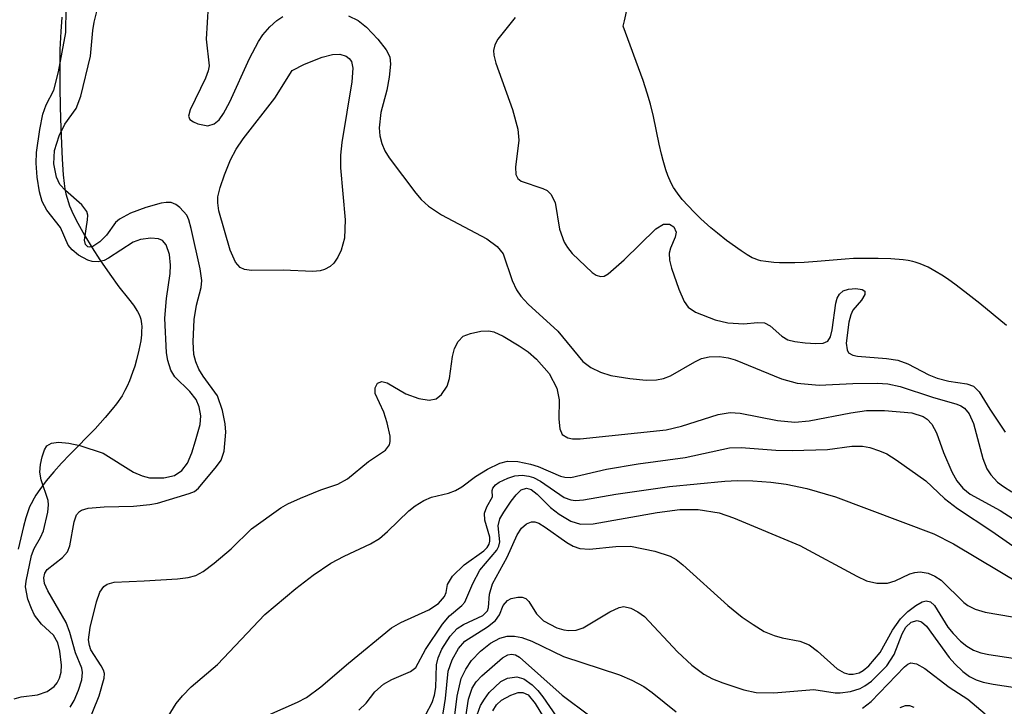
# Model space of a CAD drawing. Units: inches. Extents: x 1255761 to 1261761, y 473456 to 477456.
# Drawn here: x 1256641 to 1256746, y 473744 to 473818 of the extents above; entities that cross this region are included whole.
import ezdxf

# ---------------------------------------------------------------- set-up
doc = ezdxf.new("R2010")
doc.units = ezdxf.units.IN
doc.header["$MEASUREMENT"] = 0
for name, color, linetype in [('HYDRO-Stream Poly Centerlines', 142, 'Continuous'), ('HYDRO-Water Body', 4, 'Continuous'), ('Undefined', 1, 'Continuous')]:
    doc.layers.add(name, color=color, linetype=linetype)

msp = doc.modelspace()

# ---------------------------------------------------------------- linework, layer by layer
at = {"layer": 'HYDRO-Stream Poly Centerlines'}
for points in [[(1256746.32, 473785.03), (1256743.46, 473787.37), (1256742.19, 473788.39), (1256740.93, 473789.35), (1256740, 473790.02), (1256739.39, 473790.42), (1256738.79, 473790.79), (1256737.92, 473791.27), (1256737.08, 473791.64), (1256736.54, 473791.82), (1256736.28, 473791.89), (1256735.79, 473791.98), (1256735.23, 473792.06), (1256733.94, 473792.16), (1256732.58, 473792.21), (1256730.75, 473792.22), (1256729.92, 473792.2), (1256729.02, 473792.14), (1256726.03, 473791.89), (1256724.64, 473791.79), (1256723.62, 473791.74), (1256722.62, 473791.73), (1256721.99, 473791.74), (1256721.37, 473791.77), (1256720.52, 473791.87), (1256719.99, 473791.97), (1256719.75, 473792.04), (1256719.29, 473792.19), (1256719.08, 473792.28), (1256718.52, 473792.58), (1256717.87, 473793.01), (1256716.32, 473794.13), (1256715.34, 473794.9), (1256714.64, 473795.49), (1256713.56, 473796.46), (1256712.86, 473797.15), (1256712.19, 473797.84), (1256711.58, 473798.53), (1256711.06, 473799.2), (1256710.63, 473799.82), (1256710.38, 473800.29), (1256710.03, 473801.11), (1256709.82, 473801.71), (1256709.53, 473802.7), (1256709.36, 473803.38), (1256709.11, 473804.44), (1256708.49, 473807.42), (1256708.18, 473808.72), (1256707.82, 473809.92), (1256707.37, 473811.26), (1256705.24, 473817.09), (1256705.38, 473817.66), (1256705.69, 473819.13)], [(1256645.08, 473818.04), (1256644.97, 473816.52), (1256644.89, 473814.58), (1256644.86, 473812.58), (1256644.86, 473810.6), (1256644.91, 473808.4), (1256644.99, 473806.18), (1256645.13, 473802.83), (1256645.24, 473801.18), (1256645.34, 473800.24), (1256645.42, 473799.66), (1256645.53, 473799.13), (1256645.65, 473798.66), (1256645.93, 473797.84), (1256646.32, 473796.95), (1256646.79, 473796), (1256647.52, 473794.69), (1256648.33, 473793.36), (1256649.18, 473792.05), (1256650.24, 473790.52), (1256651.21, 473789.18), (1256652.22, 473787.89), (1256652.76, 473787.19), (1256653.21, 473786.51), (1256653.38, 473786.2), (1256653.5, 473785.91), (1256653.56, 473785.69), (1256653.63, 473785.19), (1256653.65, 473784.92), (1256653.64, 473784.34), (1256653.62, 473784.03), (1256653.54, 473783.38), (1256653.36, 473782.37), (1256653.1, 473781.34), (1256652.9, 473780.66), (1256652.68, 473780), (1256652.33, 473779.09), (1256652.1, 473778.54), (1256651.86, 473778.06), (1256651.54, 473777.5), (1256650.95, 473776.64), (1256650.5, 473776.05), (1256649.75, 473775.17), (1256648.65, 473773.97), (1256645.95, 473771.21), (1256645.07, 473770.27), (1256644.22, 473769.34), (1256643.43, 473768.4), (1256642.73, 473767.47), (1256642.31, 473766.84), (1256642.12, 473766.53), (1256641.79, 473765.91), (1256641.64, 473765.6), (1256641.4, 473764.98), (1256641.23, 473764.44), (1256640.98, 473763.5), (1256640.42, 473761.06)]]:
    msp.add_lwpolyline(points, dxfattribs=at)
at = {"layer": 'HYDRO-Water Body'}
for points in [[(1256746.32, 473785.03, 0), (1256743.46, 473787.37, 0), (1256742.19, 473788.39, 0), (1256740.93, 473789.35, 0), (1256740, 473790.02, 0), (1256739.39, 473790.42, 0), (1256738.79, 473790.79, 0), (1256737.92, 473791.27, 0), (1256737.08, 473791.64, 0), (1256736.54, 473791.82, 0), (1256736.28, 473791.89, 0), (1256735.79, 473791.98, 0), (1256735.23, 473792.06, 0), (1256733.94, 473792.16, 0), (1256732.58, 473792.21, 0), (1256730.75, 473792.22, 0), (1256729.92, 473792.2, 0), (1256729.02, 473792.14, 0), (1256726.03, 473791.89, 0), (1256724.64, 473791.79, 0), (1256723.62, 473791.74, 0), (1256722.62, 473791.73, 0), (1256721.99, 473791.74, 0), (1256721.37, 473791.77, 0), (1256720.52, 473791.87, 0), (1256719.99, 473791.97, 0), (1256719.75, 473792.04, 0), (1256719.29, 473792.19, 0), (1256719.08, 473792.28, 0), (1256718.52, 473792.58, 0), (1256717.87, 473793.01, 0), (1256716.32, 473794.13, 0), (1256715.34, 473794.9, 0), (1256714.64, 473795.49, 0), (1256713.56, 473796.46, 0), (1256712.86, 473797.15, 0), (1256712.19, 473797.84, 0), (1256711.58, 473798.53, 0), (1256711.06, 473799.2, 0), (1256710.63, 473799.82, 0), (1256710.38, 473800.29, 0), (1256710.03, 473801.11, 0), (1256709.82, 473801.71, 0), (1256709.53, 473802.7, 0), (1256709.36, 473803.38, 0), (1256709.11, 473804.44, 0), (1256708.49, 473807.42, 0), (1256708.18, 473808.72, 0), (1256707.82, 473809.92, 0), (1256707.37, 473811.26, 0), (1256705.24, 473817.09, 0), (1256705.38, 473817.66, 0), (1256705.69, 473819.13, 0)], [(1256645.08, 473818.04, 0), (1256644.97, 473816.52, 0), (1256644.89, 473814.58, 0), (1256644.86, 473812.58, 0), (1256644.86, 473810.6, 0), (1256644.91, 473808.4, 0), (1256644.99, 473806.18, 0), (1256645.13, 473802.83, 0), (1256645.24, 473801.18, 0), (1256645.34, 473800.24, 0), (1256645.42, 473799.66, 0), (1256645.53, 473799.13, 0), (1256645.65, 473798.66, 0), (1256645.93, 473797.84, 0), (1256646.32, 473796.95, 0), (1256646.79, 473796, 0), (1256647.52, 473794.69, 0), (1256648.33, 473793.36, 0), (1256649.18, 473792.05, 0), (1256650.24, 473790.52, 0), (1256651.21, 473789.18, 0), (1256652.22, 473787.89, 0), (1256652.76, 473787.19, 0), (1256653.21, 473786.51, 0), (1256653.38, 473786.2, 0), (1256653.5, 473785.91, 0), (1256653.56, 473785.69, 0), (1256653.63, 473785.19, 0), (1256653.65, 473784.92, 0), (1256653.64, 473784.34, 0), (1256653.62, 473784.03, 0), (1256653.54, 473783.38, 0), (1256653.36, 473782.37, 0), (1256653.1, 473781.34, 0), (1256652.9, 473780.66, 0), (1256652.68, 473780, 0), (1256652.33, 473779.09, 0), (1256652.1, 473778.54, 0), (1256651.86, 473778.06, 0), (1256651.54, 473777.5, 0), (1256650.95, 473776.64, 0), (1256650.5, 473776.05, 0), (1256649.75, 473775.17, 0), (1256648.65, 473773.97, 0), (1256645.95, 473771.21, 0), (1256645.07, 473770.27, 0), (1256644.22, 473769.34, 0), (1256643.43, 473768.4, 0), (1256642.73, 473767.47, 0), (1256642.31, 473766.84, 0), (1256642.12, 473766.53, 0), (1256641.79, 473765.91, 0), (1256641.64, 473765.6, 0), (1256641.4, 473764.98, 0), (1256641.23, 473764.44, 0), (1256640.98, 473763.5, 0), (1256640.42, 473761.06, 0)]]:
    msp.add_polyline3d(points, dxfattribs=at)
at = {"layer": 'Undefined'}
for points, elevation in [([(1256639.98, 473745.05), (1256640.74, 473745.27), (1256642.47, 473745.48), (1256643.52, 473745.84), (1256644.28, 473746.36), (1256644.59, 473746.76), (1256644.83, 473747.26), (1256645.01, 473747.91), (1256645.04, 473748.66), (1256644.88, 473750.13), (1256644.65, 473751.05), (1256644.21, 473751.86), (1256642.92, 473753.04), (1256642.18, 473754.01), (1256641.83, 473754.71), (1256641.45, 473755.73), (1256641.21, 473757.03), (1256641.27, 473757.65), (1256641.85, 473760.41), (1256642.13, 473761.14), (1256642.82, 473762.31), (1256643.14, 473763.02), (1256643.58, 473765.03), (1256643.66, 473765.81), (1256643.61, 473766.27), (1256642.87, 473768.49), (1256642.73, 473769.33), (1256642.8, 473770.15), (1256642.98, 473770.97), (1256643.24, 473771.72), (1256643.5, 473772.13), (1256643.98, 473772.43), (1256644.73, 473772.53), (1256645.84, 473772.44), (1256647.01, 473772.18), (1256649.52, 473771.34), (1256652.76, 473769.33), (1256653.7, 473768.91), (1256654.5, 473768.7), (1256656.01, 473768.7), (1256657.16, 473768.97), (1256657.94, 473769.48), (1256658.54, 473770.29), (1256659.02, 473771.38), (1256659.43, 473772.66), (1256659.91, 473774.41), (1256659.99, 473775.37), (1256659.82, 473776.32), (1256659.48, 473777.11), (1256658.8, 473777.96), (1256657.19, 473779.53), (1256656.77, 473780.24), (1256656.44, 473781.29), (1256656.32, 473782.11), (1256656.12, 473785.83), (1256656.31, 473787.92), (1256656.7, 473790.58), (1256656.75, 473791.5), (1256656.62, 473792.65), (1256656.28, 473793.67), (1256655.87, 473794.13), (1256655.45, 473794.3), (1256654.64, 473794.38), (1256653.51, 473794.25), (1256652.72, 473793.95), (1256650.11, 473792.23), (1256649.62, 473792), (1256648.97, 473791.86), (1256648.33, 473791.89), (1256647.87, 473792.01), (1256646.86, 473792.56), (1256646.19, 473793.12), (1256645.76, 473793.62), (1256644.96, 473795.52), (1256643.49, 473797.37), (1256643, 473798.3), (1256642.69, 473799.36), (1256642.45, 473800.91), (1256642.33, 473802.42), (1256642.38, 473803.56), (1256642.72, 473806.01), (1256643.07, 473807.67), (1256643.41, 473808.66), (1256644.23, 473810.22), (1256644.74, 473812.18), (1256645.53, 473816.4), (1256645.55, 473819.06)], 56), ([(1256660.78, 473819.25), (1256660.54, 473815.71), (1256660.89, 473812.84), (1256660.78, 473812.3), (1256660.49, 473811.51), (1256658.83, 473808.14), (1256658.68, 473807.46), (1256658.82, 473807.1), (1256659.19, 473806.83), (1256659.67, 473806.63), (1256660.74, 473806.43), (1256661.41, 473806.62), (1256661.95, 473807.07), (1256662.41, 473807.74), (1256663.08, 473808.97), (1256665.2, 473813.62), (1256666.15, 473815.43), (1256666.63, 473816.15), (1256667.37, 473817), (1256668.14, 473817.7), (1256668.77, 473818.13)], 58), ([(1256645.98, 473744.14), (1256646.42, 473744.87), (1256646.87, 473745.96), (1256647.22, 473747.08), (1256647.32, 473747.85), (1256647.24, 473748.34), (1256646.55, 473749.96), (1256645.94, 473752.14), (1256645.56, 473753.21), (1256643.58, 473756.6), (1256643.24, 473757.38), (1256643.15, 473758), (1256643.26, 473758.51), (1256643.51, 473758.9), (1256645.18, 473760.17), (1256645.7, 473760.77), (1256645.96, 473761.43), (1256646.4, 473764.01), (1256646.67, 473764.76), (1256646.98, 473765.12), (1256647.19, 473765.25), (1256647.93, 473765.46), (1256649.63, 473765.6), (1256652.78, 473765.67), (1256654.51, 473765.84), (1256655.35, 473766.01), (1256658.75, 473767.02), (1256659.29, 473767.26), (1256659.72, 473767.62), (1256661.67, 473769.92), (1256662.15, 473770.59), (1256662.47, 473771.57), (1256662.65, 473773.59), (1256662.61, 473774.48), (1256662.32, 473775.94), (1256661.78, 473777.48), (1256660.23, 473779.6), (1256659.78, 473780.34), (1256659.44, 473781.14), (1256659.25, 473781.93), (1256659.16, 473783.27), (1256659.26, 473785.66), (1256659.52, 473787.2), (1256660.01, 473789.09), (1256660.09, 473789.84), (1256659.9, 473791.11), (1256658.96, 473795.41), (1256658.7, 473796.34), (1256658.48, 473796.85), (1256657.74, 473797.68), (1256657.29, 473797.99), (1256656.8, 473798.19), (1256656.28, 473798.21), (1256655.74, 473798.13), (1256654.08, 473797.66), (1256652.45, 473797.07), (1256651.26, 473796.41), (1256650.86, 473796.07), (1256649.87, 473794.7), (1256649.18, 473794), (1256648.4, 473793.5), (1256648.09, 473793.42), (1256647.88, 473793.46), (1256647.61, 473793.69), (1256647.52, 473794.16), (1256647.84, 473796.33), (1256647.86, 473796.85), (1256647.77, 473797.25), (1256647.25, 473797.96), (1256645.47, 473799.5), (1256644.89, 473800.14), (1256644.51, 473800.93), (1256644.23, 473802.35), (1256644.31, 473803.76), (1256644.81, 473805.34), (1256645.4, 473806.58), (1256646.63, 473808.26), (1256647.12, 473809.6), (1256648.17, 473813.87), (1256648.43, 473816.63), (1256648.57, 473817.51), (1256648.85, 473818.67)], 58), ([(1256675.82, 473818.18), (1256676.84, 473817.7), (1256677.75, 473816.99), (1256678.95, 473815.69), (1256679.86, 473814.55), (1256680.23, 473813.81), (1256680.32, 473813.02), (1256680.18, 473811.63), (1256679.91, 473810.23), (1256679.27, 473807.85), (1256679.1, 473806.19), (1256679.17, 473805.35), (1256679.39, 473804.52), (1256679.72, 473803.73), (1256680.18, 473802.98), (1256683.03, 473799.19), (1256683.6, 473798.53), (1256684.39, 473797.81), (1256685.76, 473796.88), (1256690.65, 473794.31), (1256691.75, 473793.49), (1256692.37, 473792.69), (1256693.33, 473789.84), (1256693.81, 473788.85), (1256694.27, 473788.16), (1256695.07, 473787.32), (1256698.24, 473784.43), (1256700.93, 473781.19), (1256701.79, 473780.53), (1256702.82, 473780.02), (1256703.93, 473779.68), (1256705.97, 473779.36), (1256707.72, 473779.17), (1256708.81, 473779.21), (1256709.56, 473779.36), (1256710.3, 473779.62), (1256712.91, 473781.13), (1256713.64, 473781.48), (1256714.44, 473781.66), (1256715.55, 473781.71), (1256716.49, 473781.57), (1256717.26, 473781.36), (1256722.22, 473779.32), (1256723.88, 473778.85), (1256726.24, 473778.62), (1256729.85, 473778.83), (1256732.47, 473778.86), (1256733.6, 473778.78), (1256734.92, 473778.51), (1256738.39, 473777.36), (1256740.99, 473776.62), (1256741.43, 473776.44), (1256741.81, 473776.18), (1256742.31, 473775.56), (1256742.78, 473774.53), (1256743.78, 473770.77), (1256744.2, 473769.67), (1256744.64, 473769.02), (1256745.36, 473768.25), (1256745.98, 473767.77), (1256746.89, 473767.22)], 58), ([(1256693.68, 473818.01), (1256691.82, 473815.7), (1256691.49, 473815.1), (1256691.36, 473814.48), (1256691.39, 473813.97), (1256691.59, 473813.14), (1256693.39, 473808.15), (1256693.94, 473806.06), (1256694.05, 473804.89), (1256693.72, 473801.97), (1256693.75, 473801.19), (1256693.95, 473800.78), (1256694.32, 473800.5), (1256696.63, 473799.71), (1256697.1, 473799.48), (1256697.5, 473799.11), (1256697.94, 473798.2), (1256698.43, 473795.33), (1256698.92, 473793.94), (1256699.26, 473793.37), (1256699.78, 473792.74), (1256701.92, 473790.72), (1256702.36, 473790.42), (1256702.8, 473790.26), (1256703.2, 473790.32), (1256703.64, 473790.55), (1256705.36, 473792.06), (1256708.73, 473795.39), (1256709.56, 473795.87), (1256710.2, 473795.89), (1256710.68, 473795.58), (1256710.91, 473795.03), (1256710.81, 473794.49), (1256710.3, 473793.32), (1256710.18, 473792.78), (1256710.22, 473792.02), (1256710.43, 473791.17), (1256711.21, 473788.93), (1256711.78, 473787.59), (1256712.22, 473786.98), (1256713.01, 473786.46), (1256715.1, 473785.65), (1256716.47, 473785.31), (1256718.16, 473785.2), (1256719.65, 473785.34), (1256720.39, 473785.31), (1256721, 473785.01), (1256722.25, 473783.88), (1256722.89, 473783.49), (1256723.64, 473783.31), (1256724.76, 473783.17), (1256725.88, 473783.1), (1256726.66, 473783.14), (1256727.16, 473783.35), (1256727.47, 473783.81), (1256727.65, 473784.57), (1256728.03, 473787.43), (1256728.18, 473787.95), (1256728.41, 473788.4), (1256728.81, 473788.74), (1256729.37, 473788.93), (1256730.17, 473788.99), (1256730.86, 473788.89), (1256731.13, 473788.7), (1256731.13, 473788.36), (1256730.78, 473787.75), (1256729.86, 473786.66), (1256729.63, 473786.18), (1256729.42, 473785.38), (1256729.15, 473783.14), (1256729.23, 473782.41), (1256729.4, 473782.11), (1256729.86, 473781.85), (1256730.35, 473781.74), (1256733.45, 473781.51), (1256734.69, 473781.31), (1256735.73, 473780.91), (1256738.01, 473779.76), (1256738.88, 473779.4), (1256740.14, 473779.06), (1256742.05, 473778.77), (1256742.78, 473778.53), (1256743.4, 473777.94), (1256744.54, 473776.05), (1256746.17, 473773.62)], 56), ([(1256647.82, 473742.17), (1256649.09, 473745.36), (1256649.64, 473747.24), (1256649.65, 473747.75), (1256649.57, 473748.1), (1256649.32, 473748.59), (1256648.21, 473750.29), (1256648.04, 473750.76), (1256647.95, 473751.35), (1256648.12, 473752.69), (1256648.8, 473755.43), (1256649.18, 473756.48), (1256649.59, 473757.06), (1256649.94, 473757.33), (1256650.69, 473757.55), (1256653.91, 473757.67), (1256657.47, 473757.91), (1256658.63, 473758.05), (1256659.46, 473758.26), (1256660.22, 473758.67), (1256661.41, 473759.56), (1256663.24, 473761.1), (1256665.43, 473763.25), (1256668.56, 473765.49), (1256669.32, 473765.93), (1256670.66, 473766.55), (1256672.83, 473767.44), (1256674.68, 473768.02), (1256675.69, 473768.59), (1256677.96, 473770.46), (1256679.79, 473771.69), (1256680.19, 473772.23), (1256680.27, 473772.62), (1256680.27, 473773.16), (1256679.97, 473774.59), (1256679.59, 473775.73), (1256678.67, 473777.73), (1256678.67, 473778.35), (1256678.93, 473778.84), (1256679.39, 473779.03), (1256679.97, 473778.9), (1256681.94, 473777.7), (1256683.33, 473777.2), (1256684.45, 473777.02), (1256685.19, 473777.18), (1256685.79, 473777.65), (1256686.39, 473778.53), (1256686.64, 473779.36), (1256686.97, 473781.72), (1256687.18, 473782.57), (1256687.55, 473783.33), (1256688.11, 473783.88), (1256688.87, 473784.18), (1256689.98, 473784.41), (1256690.83, 473784.44), (1256691.37, 473784.34), (1256692.39, 473783.88), (1256694.11, 473782.84), (1256695.07, 473782.19), (1256695.95, 473781.43), (1256697.31, 473779.87), (1256698.14, 473778.32), (1256698.39, 473777.08), (1256698.34, 473775), (1256698.44, 473773.97), (1256698.71, 473773.35), (1256699.31, 473773), (1256699.82, 473772.9), (1256700.62, 473772.9), (1256709.84, 473773.85), (1256711.51, 473774.23), (1256715.42, 473775.49), (1256716.7, 473775.71), (1256717.79, 473775.65), (1256721.78, 473774.85), (1256723.64, 473774.68), (1256725.16, 473774.81), (1256729.62, 473775.69), (1256731.31, 473775.92), (1256733.25, 473775.93), (1256736.16, 473775.67), (1256737.38, 473775.28), (1256737.82, 473774.99), (1256738.31, 473774.46), (1256738.8, 473773.54), (1256739.55, 473771.44), (1256740.47, 473769.37), (1256741.01, 473768.38), (1256741.64, 473767.59), (1256742.44, 473766.98), (1256745.65, 473765.21), (1256750.22, 473762.3)], 60), ([(1256656.48, 473743.14), (1256657.33, 473744.55), (1256658.01, 473745.37), (1256658.96, 473746.32), (1256661.77, 473748.73), (1256666.85, 473754.06), (1256670.18, 473756.85), (1256672.01, 473758.28), (1256673.92, 473759.57), (1256675.36, 473760.34), (1256678.15, 473761.66), (1256679.12, 473762.21), (1256680, 473762.95), (1256682.29, 473765.18), (1256682.95, 473765.7), (1256683.88, 473766.29), (1256684.69, 473766.64), (1256686.51, 473767.08), (1256687.26, 473767.35), (1256687.96, 473767.75), (1256689.43, 473768.84), (1256690.71, 473769.63), (1256692.03, 473770.3), (1256692.85, 473770.51), (1256693.94, 473770.47), (1256695.31, 473770.19), (1256696.12, 473769.93), (1256698.51, 473768.9), (1256699, 473768.78), (1256699.65, 473768.75), (1256703.45, 473769.64), (1256706.86, 473770.22), (1256711.9, 473770.88), (1256716.64, 473771.92), (1256717.89, 473771.95), (1256721.61, 473771.66), (1256723.36, 473771.64), (1256727.15, 473771.76), (1256729.76, 473772.09), (1256730.88, 473772.11), (1256731.68, 473771.95), (1256732.72, 473771.6), (1256733.48, 473771.27), (1256734.5, 473770.65), (1256737.68, 473768.4), (1256739.68, 473766.51), (1256741.06, 473765.42), (1256744.75, 473763), (1256748.19, 473760.6)], 62), ([(1256665.75, 473742.64), (1256670.36, 473744.7), (1256671.3, 473745.19), (1256672.84, 473746.32), (1256675.8, 473748.86), (1256680.41, 473752.64), (1256681.43, 473753.21), (1256684.41, 473754.56), (1256685.47, 473755.27), (1256686.11, 473755.99), (1256686.27, 473756.44), (1256686.42, 473757.28), (1256686.97, 473758.19), (1256688.22, 473759.39), (1256690.32, 473760.9), (1256690.67, 473761.24), (1256690.9, 473761.59), (1256690.97, 473761.92), (1256690.94, 473762.34), (1256690.41, 473764.19), (1256690.4, 473764.94), (1256690.62, 473765.61), (1256691.24, 473766.68), (1256691.2, 473767.37), (1256691.26, 473767.61), (1256691.57, 473767.98), (1256691.95, 473768.24), (1256692.89, 473768.68), (1256693.65, 473768.92), (1256694.41, 473768.99), (1256695.14, 473768.9), (1256695.64, 473768.75), (1256696.38, 473768.36), (1256698.92, 473766.6), (1256699.63, 473766.34), (1256700.14, 473766.28), (1256700.98, 473766.35), (1256704.44, 473766.98), (1256710.19, 473767.78), (1256716.12, 473768.36), (1256717.49, 473768.43), (1256719.15, 473768.39), (1256721.08, 473768.25), (1256722.71, 473768.03), (1256724.92, 473767.57), (1256727.99, 473766.67), (1256738.54, 473762.7), (1256740.65, 473761.65), (1256748.01, 473757.24)], 64), ([(1256676.92, 473743.82), (1256677.69, 473744.57), (1256678.62, 473745.8), (1256679.56, 473746.61), (1256680.46, 473747.13), (1256682.45, 473747.97), (1256683.03, 473748.41), (1256684.06, 473750.31), (1256685.88, 473753.04), (1256686.63, 473753.94), (1256687.97, 473755.04), (1256688.29, 473755.41), (1256689.12, 473757.38), (1256689.88, 473758.82), (1256691.69, 473760.95), (1256691.92, 473761.4), (1256692.02, 473761.86), (1256691.85, 473763.56), (1256692.04, 473764.31), (1256692.44, 473765.04), (1256693.24, 473766.23), (1256693.76, 473766.9), (1256694.3, 473767.42), (1256694.87, 473767.61), (1256695.38, 473767.47), (1256696.01, 473766.98), (1256697.47, 473765.54), (1256698.4, 473764.83), (1256699.64, 473764.07), (1256700.66, 473763.75), (1256702.01, 473763.78), (1256708.88, 473765.01), (1256711.31, 473765.33), (1256713.29, 473765.33), (1256715.53, 473764.97), (1256717.07, 473764.44), (1256724.18, 473761.47), (1256730.29, 473758.17), (1256731.33, 473757.69), (1256732.44, 473757.44), (1256733.57, 473757.44), (1256734.39, 473757.67), (1256735.96, 473758.42), (1256736.5, 473758.59), (1256737.06, 473758.63), (1256737.91, 473758.5), (1256738.65, 473758.19), (1256739.33, 473757.74), (1256741.74, 473755.37), (1256742.19, 473755.04), (1256742.96, 473754.64), (1256744.02, 473754.32), (1256746.95, 473753.83)], 66), ([(1256684.1, 473743.38), (1256684.79, 473744.64), (1256685.03, 473745.44), (1256685.16, 473746.27), (1256685.24, 473748.7), (1256685.41, 473749.43), (1256685.8, 473750.37), (1256686.71, 473751.77), (1256687.45, 473752.57), (1256688.14, 473753.02), (1256690.2, 473753.98), (1256690.72, 473754.45), (1256690.82, 473754.83), (1256690.92, 473756.26), (1256691.24, 473757.35), (1256692.81, 473760.22), (1256693.87, 473762.59), (1256694.36, 473763.31), (1256694.88, 473763.78), (1256695.43, 473764), (1256695.78, 473763.99), (1256696.19, 473763.85), (1256696.89, 473763.43), (1256699.19, 473761.77), (1256699.89, 473761.38), (1256700.59, 473761.14), (1256701.63, 473761.07), (1256704.45, 473761.37), (1256706.01, 473761.38), (1256708.64, 473760.87), (1256710.27, 473760.32), (1256710.92, 473759.95), (1256711.62, 473759.41), (1256716.45, 473755.04), (1256718.01, 473753.8), (1256719.16, 473752.99), (1256720.36, 473752.27), (1256721.43, 473751.81), (1256722.28, 473751.57), (1256724.16, 473751.22), (1256725.17, 473750.81), (1256726.08, 473750.16), (1256728.19, 473748.26), (1256728.93, 473747.84), (1256729.44, 473747.68), (1256729.88, 473747.67), (1256730.53, 473747.84), (1256730.96, 473748.08), (1256731.55, 473748.56), (1256732.77, 473750), (1256734.11, 473752.38), (1256734.96, 473753.6), (1256735.75, 473754.38), (1256736.6, 473755.05), (1256737.27, 473755.42), (1256737.7, 473755.53), (1256738.17, 473755.44), (1256738.6, 473755.05), (1256740.04, 473752.71), (1256740.59, 473752.03), (1256741.4, 473751.23), (1256742.06, 473750.7), (1256742.77, 473750.25), (1256743.56, 473749.96), (1256744.41, 473749.78), (1256747.02, 473749.4)], 68), ([(1256685.58, 473741.24), (1256686.19, 473745.07), (1256686.49, 473748.02), (1256686.91, 473749.22), (1256687.61, 473750.44), (1256688.28, 473751.22), (1256690.69, 473752.76), (1256691.55, 473753.44), (1256691.99, 473754.04), (1256692.37, 473755.04), (1256692.83, 473755.57), (1256693.25, 473755.78), (1256693.96, 473755.94), (1256694.42, 473755.93), (1256694.82, 473755.8), (1256695.14, 473755.48), (1256695.94, 473754.14), (1256696.72, 473753.4), (1256698.14, 473752.64), (1256698.87, 473752.42), (1256699.41, 473752.35), (1256700.22, 473752.39), (1256700.95, 473752.64), (1256703.82, 473754.37), (1256704.81, 473754.83), (1256705.3, 473754.92), (1256706.07, 473754.75), (1256706.82, 473754.36), (1256707.51, 473753.85), (1256711.05, 473750.07), (1256712.61, 473748.65), (1256713.87, 473747.68), (1256714.8, 473747.18), (1256715.91, 473746.74), (1256718.18, 473746), (1256719.5, 473745.71), (1256721.38, 473745.69), (1256725.69, 473746.05), (1256727.95, 473745.7), (1256728.49, 473745.68), (1256729.59, 473745.84), (1256730.65, 473746.16), (1256731.14, 473746.42), (1256731.84, 473746.93), (1256733.5, 473748.56), (1256734.28, 473749.78), (1256735.14, 473752.02), (1256735.52, 473752.72), (1256736.09, 473753.24), (1256736.76, 473753.43), (1256737.22, 473753.3), (1256737.74, 473752.84), (1256740.17, 473749.48), (1256740.77, 473748.79), (1256741.64, 473747.97), (1256742.36, 473747.45), (1256743.05, 473747.09), (1256743.81, 473746.83), (1256744.89, 473746.61), (1256748.88, 473746)], 70), ([(1256686.8, 473740.13), (1256687.46, 473745.33), (1256687.9, 473747.23), (1256688.37, 473748.23), (1256688.99, 473749.15), (1256689.94, 473750.14), (1256691.01, 473751.01), (1256692.02, 473751.53), (1256692.82, 473751.75), (1256693.61, 473751.76), (1256694.4, 473751.62), (1256695.46, 473751.22), (1256698.84, 473749.59), (1256704.86, 473747.6), (1256706.18, 473747.03), (1256707.44, 473746.36), (1256708.34, 473745.72), (1256710.92, 473743.64)], 72), ([(1256688.08, 473741.22), (1256688.67, 473744.99), (1256689.05, 473746.17), (1256689.5, 473746.85), (1256690.1, 473747.5), (1256692.31, 473749.45), (1256692.89, 473749.77), (1256693.27, 473749.83), (1256693.69, 473749.74), (1256694.13, 473749.49), (1256698.7, 473745.43), (1256701.68, 473743.21)], 74), ([(1256730.87, 473744.03), (1256731.8, 473744.74), (1256735.4, 473748.48), (1256735.74, 473748.75), (1256736.08, 473748.9), (1256736.69, 473748.8), (1256737.57, 473748.28), (1256740.19, 473746.29), (1256742.18, 473745), (1256744.03, 473743.42)], 72), ([(1256689.6, 473743.34), (1256689.97, 473744.33), (1256690.37, 473745.02), (1256690.9, 473745.71), (1256692.14, 473746.9), (1256692.85, 473747.25), (1256693.84, 473747.39), (1256694.58, 473747.17), (1256695.48, 473746.54), (1256696.1, 473745.95), (1256696.65, 473745.27), (1256699.87, 473740.54)], 76), ([(1256691.27, 473743.76), (1256691.66, 473744.41), (1256692.22, 473744.9), (1256693.22, 473745.45), (1256693.99, 473745.71), (1256694.48, 473745.73), (1256695.05, 473745.46), (1256695.82, 473744.54), (1256698.11, 473740.78)], 78), ([(1256734.91, 473744.1), (1256735.51, 473744.33), (1256735.93, 473744.31), (1256736.38, 473744.14)], 74)]:
    msp.add_lwpolyline(points, dxfattribs=dict(at, elevation=elevation))
at = {"layer": 'Undefined', "elevation": 60}
msp.add_lwpolyline([(1256671.97, 473790.81), (1256668.82, 473790.94), (1256665.42, 473790.93), (1256664.66, 473791.04), (1256664.21, 473791.25), (1256663.7, 473791.81), (1256663.14, 473793.1), (1256661.91, 473797.32), (1256661.79, 473798.16), (1256661.82, 473798.82), (1256662.05, 473799.8), (1256662.53, 473801.16), (1256663.17, 473802.77), (1256663.77, 473803.92), (1256664.54, 473805.03), (1256667.92, 473809.39), (1256669.79, 473812.33), (1256671.09, 473813.03), (1256673, 473813.78), (1256674.11, 473814.07), (1256674.89, 473814.09), (1256675.57, 473813.89), (1256675.89, 473813.64), (1256676.13, 473813.3), (1256676.28, 473812.59), (1256676.17, 473811.13), (1256675.11, 473804.62), (1256674.95, 473803.26), (1256674.97, 473801.9), (1256675.47, 473796.34), (1256675.39, 473794.39), (1256675.02, 473793.08), (1256674.66, 473792.35), (1256674.22, 473791.7), (1256673.86, 473791.36), (1256673.24, 473791.02), (1256672.78, 473790.88)], close=True, dxfattribs=at)

doc.saveas('drawing.dxf')
